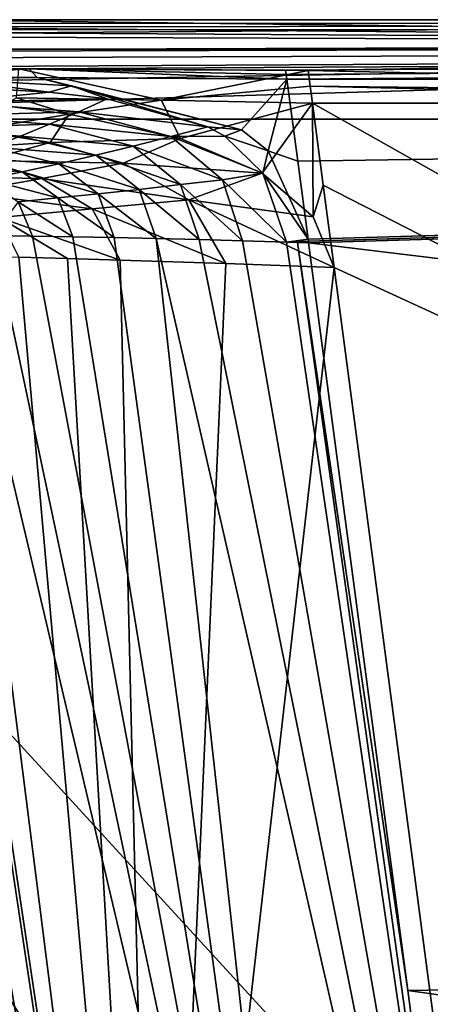
# Model space of a CAD drawing. Units: millimetres. Extents: x -250 to 200, y -10 to 860.
# Drawn here: x -109 to -90, y 804 to 850 of the extents above; entities that cross this region are included whole.
import ezdxf

# ---------------------------------------------------------------- set-up
doc = ezdxf.new("R2010")
doc.units = ezdxf.units.MM
doc.header["$LTSCALE"] = 99.931579
for name, color, linetype in [('12', 7, 'CONTINUOUS'), ('121', 7, 'CONTINUOUS'), ('13', 7, 'CONTINUOUS'), ('2', 7, 'CONTINUOUS'), ('20', 7, 'CONTINUOUS'), ('23', 7, 'CONTINUOUS'), ('26', 7, 'CONTINUOUS'), ('30', 7, 'CONTINUOUS'), ('35', 7, 'CONTINUOUS'), ('36', 7, 'CONTINUOUS'), ('45', 7, 'CONTINUOUS'), ('46', 7, 'CONTINUOUS'), ('47', 7, 'CONTINUOUS'), ('48', 7, 'CONTINUOUS'), ('49', 7, 'CONTINUOUS'), ('50', 7, 'CONTINUOUS'), ('51', 7, 'CONTINUOUS')]:
    doc.layers.add(name, color=color, linetype=linetype)

msp = doc.modelspace()

# ---------------------------------------------------------------- linework, layer by layer
at = {"layer": '12', "linetype": 'CONTINUOUS'}
for points in [[(163.674, 850, 4.5), (193.816, 850), (-243.816, 850), (163.674, 850, 4.5)], [(-213.674, 850, 4.5), (163.674, 850, 4.5), (-243.816, 850), (-213.674, 850, 4.5)]]:
    msp.add_3dface(points, dxfattribs=at)
at = {"layer": '121', "linetype": 'CONTINUOUS'}
for points in [[(-243.816, 850), (193.816, 850), (-242.58, 721.403), (-243.816, 850)], [(193.816, 850), (-239.106, 720), (-242.58, 721.403), (193.816, 850)], [(-239.106, 720), (193.816, 850), (189.106, 720), (-239.106, 720)]]:
    msp.add_3dface(points, dxfattribs=at)
at = {"layer": '13', "linetype": 'CONTINUOUS'}
for points in [[(-61.187, 846.1, 261.034), (-25, 806.669, 255.959), (-95.025, 846.1, 261), (-61.187, 846.1, 261.034)], [(-95.025, 846.1, 261), (-25, 806.669, 255.959), (-94.516, 842.257, 260.486), (-95.025, 846.1, 261)], [(-94.516, 842.257, 260.486), (-25, 806.669, 255.959), (-94.008, 838.414, 259.977), (-94.516, 842.257, 260.486)], [(-94.008, 838.414, 259.977), (-25, 806.669, 255.959), (-89.064, 801.039, 255.238), (-94.008, 838.414, 259.977)]]:
    msp.add_3dface(points, dxfattribs=at)
at = {"layer": '2', "linetype": 'CONTINUOUS'}
for points in [[(-96.221, 847.222, 8.657), (-95.711, 843.388, 10.243), (163.674, 847.222, 8.657), (-96.221, 847.222, 8.657)], [(-95.711, 843.388, 10.243), (-95.225, 839.732, 11.751), (163.674, 847.222, 8.657), (-95.711, 843.388, 10.243)], [(-95.225, 839.732, 11.751), (-95.213, 839.645, 11.787), (163.674, 847.222, 8.657), (-95.225, 839.732, 11.751)], [(-95.213, 839.645, 11.787), (-95.201, 839.558, 11.823), (163.674, 847.222, 8.657), (-95.213, 839.645, 11.787)], [(163.674, 847.222, 8.657), (-95.201, 839.558, 11.823), (159.162, 808.729, 24.363), (163.674, 847.222, 8.657)], [(-95.201, 839.558, 11.823), (-90.552, 804.575, 26.03), (159.162, 808.729, 24.363), (-95.201, 839.558, 11.823)], [(159.162, 808.729, 24.363), (-90.552, 804.575, 26.03), (154.631, 770.077, 39.657), (159.162, 808.729, 24.363)], [(-90.552, 804.575, 26.03), (-85.412, 765.796, 41.322), (154.631, 770.077, 39.657), (-90.552, 804.575, 26.03)]]:
    msp.add_3dface(points, dxfattribs=at)
at = {"layer": '20', "linetype": 'CONTINUOUS'}
for points in [[(-25, 724.826, 265.789), (-25, 845.343, 269.997), (-135.569, 845.343, 269.82), (-25, 724.826, 265.789)], [(-58.372, 724.826, 265.784), (-25, 724.826, 265.789), (-135.569, 845.343, 269.82), (-58.372, 724.826, 265.784)], [(-89.945, 724.826, 265.757), (-58.372, 724.826, 265.784), (-135.569, 845.343, 269.82), (-89.945, 724.826, 265.757)], [(-118.049, 724.826, 265.69), (-89.945, 724.826, 265.757), (-135.569, 845.343, 269.82), (-118.049, 724.826, 265.69)]]:
    msp.add_3dface(points, dxfattribs=at)
at = {"layer": '23', "linetype": 'CONTINUOUS'}
for points in [[(-25, 848.626, 268.737), (-25, 850, 265.5), (-214.814, 848.626, 267.472), (-25, 848.626, 268.737)], [(-214.814, 848.626, 267.472), (-25, 850, 265.5), (-157.259, 850, 265.165), (-214.814, 848.626, 267.472)], [(-157.259, 850, 265.165), (-25, 850, 265.5), (-70.073, 850, 265.489), (-157.259, 850, 265.165)], [(-112.988, 850, 265.417), (-157.259, 850, 265.165), (-70.073, 850, 265.489), (-112.988, 850, 265.417)], [(-25, 848.626, 268.737), (-214.844, 845.343, 268.732), (-135.569, 845.343, 269.82), (-25, 848.626, 268.737)], [(-214.844, 845.343, 268.732), (-25, 848.626, 268.737), (-214.814, 848.626, 267.472), (-214.844, 845.343, 268.732)], [(-25, 845.343, 269.997), (-25, 848.626, 268.737), (-135.569, 845.343, 269.82), (-25, 845.343, 269.997)]]:
    msp.add_3dface(points, dxfattribs=at)
at = {"layer": '26', "linetype": 'CONTINUOUS'}
for points in [[(163.674, 850, 4.5), (-213.674, 850, 4.5), (-213.674, 849.76, 5.951), (163.674, 850, 4.5)], [(-213.674, 849.544, 6.475), (163.674, 850, 4.5), (-213.674, 849.76, 5.951), (-213.674, 849.544, 6.475)], [(163.674, 850, 4.5), (-213.674, 849.544, 6.475), (163.674, 849.533, 6.496), (163.674, 850, 4.5)], [(-213.674, 849.544, 6.475), (-213.674, 848.267, 8.049), (163.674, 849.533, 6.496), (-213.674, 849.544, 6.475)], [(163.674, 849.533, 6.496), (-213.674, 848.267, 8.049), (163.674, 849.242, 7), (163.674, 849.533, 6.496)], [(-213.674, 848.267, 8.049), (-167.205, 848.015, 8.232), (163.674, 849.242, 7), (-213.674, 848.267, 8.049)], [(-167.205, 848.015, 8.232), (-120.004, 847.759, 8.392), (163.674, 849.242, 7), (-167.205, 848.015, 8.232)], [(163.674, 849.242, 7), (-120.004, 847.759, 8.392), (-108.28, 847.696, 8.428), (163.674, 849.242, 7)], [(-96.275, 847.631, 8.464), (163.674, 849.242, 7), (-108.28, 847.696, 8.428), (-96.275, 847.631, 8.464)], [(-96.248, 847.429, 8.566), (163.674, 849.242, 7), (-96.275, 847.631, 8.464), (-96.248, 847.429, 8.566)], [(-96.221, 847.222, 8.657), (163.674, 849.242, 7), (-96.248, 847.429, 8.566), (-96.221, 847.222, 8.657)], [(-96.221, 847.222, 8.657), (163.674, 847.222, 8.657), (163.674, 849.242, 7), (-96.221, 847.222, 8.657)]]:
    msp.add_3dface(points, dxfattribs=at)
at = {"layer": '30', "linetype": 'CONTINUOUS'}
for points in [[(-214.222, 850, 264.248), (-157.259, 850, 265.165), (-25, 848.887, 262.538), (-214.222, 850, 264.248)], [(-214.174, 849.544, 262.275), (-214.222, 850, 264.248), (-25, 848.887, 262.538), (-214.174, 849.544, 262.275)], [(-157.259, 850, 265.165), (-112.988, 850, 265.417), (-25, 848.887, 262.538), (-157.259, 850, 265.165)], [(-112.988, 850, 265.417), (-70.073, 850, 265.489), (-25, 848.887, 262.538), (-112.988, 850, 265.417)], [(-214.137, 848.268, 260.701), (-214.174, 849.544, 262.275), (-25, 848.887, 262.538), (-214.137, 848.268, 260.701)], [(-95.227, 847.625, 261.493), (-214.137, 848.268, 260.701), (-25, 848.887, 262.538), (-95.227, 847.625, 261.493)], [(-25, 846.1, 261.04), (-95.227, 847.625, 261.493), (-25, 848.887, 262.538), (-25, 846.1, 261.04)], [(-169.542, 848.027, 261.313), (-214.137, 848.268, 260.701), (-95.227, 847.625, 261.493), (-169.542, 848.027, 261.313)], [(-95.227, 847.625, 261.493), (-108.76, 847.698, 261.503), (-169.542, 848.027, 261.313), (-95.227, 847.625, 261.493)], [(-95.227, 847.625, 261.493), (-25, 846.1, 261.04), (-95.129, 846.885, 261.178), (-95.227, 847.625, 261.493)], [(-25, 846.1, 261.04), (-61.187, 846.1, 261.034), (-95.129, 846.885, 261.178), (-25, 846.1, 261.04)], [(-61.187, 846.1, 261.034), (-95.025, 846.1, 261), (-95.129, 846.885, 261.178), (-61.187, 846.1, 261.034)]]:
    msp.add_3dface(points, dxfattribs=at)
at = {"layer": '35', "linetype": 'CONTINUOUS'}
for points in [[(-113.518, 839.935, 17.126), (-115.191, 839.94, 18.298), (-102.237, 764.757, 46.324), (-113.518, 839.935, 17.126)], [(-102.237, 764.757, 46.324), (-115.191, 839.94, 18.298), (-109.273, 764.279, 52.063), (-102.237, 764.757, 46.324)], [(-111.779, 839.923, 16.064), (-113.518, 839.935, 17.126), (-102.237, 764.757, 46.324), (-111.779, 839.923, 16.064)], [(-109.982, 839.904, 15.115), (-111.779, 839.923, 16.064), (-94.127, 765.258, 42.695), (-109.982, 839.904, 15.115)], [(-94.127, 765.258, 42.695), (-111.779, 839.923, 16.064), (-102.237, 764.757, 46.324), (-94.127, 765.258, 42.695)], [(-108.131, 839.879, 14.281), (-109.982, 839.904, 15.115), (-94.127, 765.258, 42.695), (-108.131, 839.879, 14.281)], [(-106.238, 839.847, 13.567), (-108.131, 839.879, 14.281), (-94.127, 765.258, 42.695), (-106.238, 839.847, 13.567)], [(-104.304, 839.809, 12.972), (-106.238, 839.847, 13.567), (-94.127, 765.258, 42.695), (-104.304, 839.809, 12.972)], [(-102.333, 839.765, 12.499), (-104.304, 839.809, 12.972), (-94.127, 765.258, 42.695), (-102.333, 839.765, 12.499)], [(-102.333, 839.765, 12.499), (-85.412, 765.796, 41.322), (-100.329, 839.714, 12.149), (-102.333, 839.765, 12.499)], [(-85.412, 765.796, 41.322), (-102.333, 839.765, 12.499), (-94.127, 765.258, 42.695), (-85.412, 765.796, 41.322)], [(-100.329, 839.714, 12.149), (-85.412, 765.796, 41.322), (-98.295, 839.656, 11.923), (-100.329, 839.714, 12.149)], [(-98.295, 839.656, 11.923), (-85.412, 765.796, 41.322), (-96.239, 839.592, 11.824), (-98.295, 839.656, 11.923)], [(-96.239, 839.592, 11.824), (-85.412, 765.796, 41.322), (-95.72, 839.575, 11.819), (-96.239, 839.592, 11.824)], [(-85.412, 765.796, 41.322), (-90.552, 804.575, 26.03), (-95.72, 839.575, 11.819), (-85.412, 765.796, 41.322)], [(-90.552, 804.575, 26.03), (-95.201, 839.558, 11.823), (-95.72, 839.575, 11.819), (-90.552, 804.575, 26.03)]]:
    msp.add_3dface(points, dxfattribs=at)
at = {"layer": '36', "linetype": 'CONTINUOUS'}
for points in [[(-115.15, 764.307, 233.19), (-113.232, 839.006, 254.497), (-102.276, 765.927, 246.396), (-115.15, 764.307, 233.19)], [(-113.232, 839.006, 254.497), (-108.767, 838.888, 256.879), (-102.276, 765.927, 246.396), (-113.232, 839.006, 254.497)], [(-108.767, 838.888, 256.879), (-106.493, 838.821, 257.799), (-102.276, 765.927, 246.396), (-108.767, 838.888, 256.879)], [(-106.493, 838.821, 257.799), (-104.02, 838.746, 258.6), (-102.276, 765.927, 246.396), (-106.493, 838.821, 257.799)], [(-104.02, 838.746, 258.6), (-99.068, 838.588, 259.639), (-102.276, 765.927, 246.396), (-104.02, 838.746, 258.6)], [(-99.068, 838.588, 259.639), (-94.008, 838.414, 259.977), (-102.276, 765.927, 246.396), (-99.068, 838.588, 259.639)], [(-94.008, 838.414, 259.977), (-89.064, 801.039, 255.238), (-102.276, 765.927, 246.396), (-94.008, 838.414, 259.977)]]:
    msp.add_3dface(points, dxfattribs=at)
at = {"layer": '45', "linetype": 'CONTINUOUS'}
for points in [[(-113.904, 847.323, 8.656), (-112.279, 847.237, 8.707), (-107.913, 847.298, 8.659), (-113.904, 847.323, 8.656)], [(-112.279, 847.237, 8.707), (-106.298, 846.9, 8.87), (-107.913, 847.298, 8.659), (-112.279, 847.237, 8.707)], [(-98.345, 844.851, 9.667), (-96.221, 847.222, 8.657), (-107.913, 847.298, 8.659), (-98.345, 844.851, 9.667)], [(-106.298, 846.9, 8.87), (-98.345, 844.851, 9.667), (-107.913, 847.298, 8.659), (-106.298, 846.9, 8.87)], [(-97.092, 843.867, 10.056), (-96.221, 847.222, 8.657), (-98.345, 844.851, 9.667), (-97.092, 843.867, 10.056)], [(-95.711, 843.388, 10.243), (-96.221, 847.222, 8.657), (-97.092, 843.867, 10.056), (-95.711, 843.388, 10.243)], [(-95.225, 839.732, 11.751), (-95.711, 843.388, 10.243), (-97.092, 843.867, 10.056), (-95.225, 839.732, 11.751)]]:
    msp.add_3dface(points, dxfattribs=at)
at = {"layer": '46', "linetype": 'CONTINUOUS'}
for points in [[(-108.28, 847.696, 8.428), (-120.004, 847.759, 8.392), (-113.904, 847.323, 8.656), (-108.28, 847.696, 8.428)], [(-108.28, 847.696, 8.428), (-113.904, 847.323, 8.656), (-107.913, 847.298, 8.659), (-108.28, 847.696, 8.428)], [(-96.221, 847.222, 8.657), (-96.248, 847.429, 8.566), (-108.28, 847.696, 8.428), (-96.221, 847.222, 8.657)], [(-96.221, 847.222, 8.657), (-108.28, 847.696, 8.428), (-107.913, 847.298, 8.659), (-96.221, 847.222, 8.657)], [(-96.248, 847.429, 8.566), (-96.275, 847.631, 8.464), (-108.28, 847.696, 8.428), (-96.248, 847.429, 8.566)]]:
    msp.add_3dface(points, dxfattribs=at)
at = {"layer": '47', "linetype": 'CONTINUOUS'}
for points in [[(-111.269, 846.83, 8.965), (-111.924, 846.145, 9.48), (-107.343, 846.605, 9.057), (-111.269, 846.83, 8.965)], [(-107.343, 846.605, 9.057), (-111.924, 846.145, 9.48), (-104.626, 846.297, 9.176), (-107.343, 846.605, 9.057)], [(-104.626, 846.297, 9.176), (-111.924, 846.145, 9.48), (-105.957, 845.69, 9.602), (-104.626, 846.297, 9.176)], [(-104.626, 846.297, 9.176), (-105.957, 845.69, 9.602), (-99.915, 844.992, 9.658), (-104.626, 846.297, 9.176)], [(-111.924, 846.145, 9.48), (-112.733, 845.504, 10.068), (-105.957, 845.69, 9.602), (-111.924, 846.145, 9.48)], [(-112.733, 845.504, 10.068), (-113.538, 844.908, 10.73), (-107.326, 845.11, 10.111), (-112.733, 845.504, 10.068)], [(-105.957, 845.69, 9.602), (-112.733, 845.504, 10.068), (-107.326, 845.11, 10.111), (-105.957, 845.69, 9.602)], [(-105.957, 845.69, 9.602), (-107.326, 845.11, 10.111), (-101.655, 844.533, 9.994), (-105.957, 845.69, 9.602)], [(-99.915, 844.992, 9.658), (-105.957, 845.69, 9.602), (-101.655, 844.533, 9.994), (-99.915, 844.992, 9.658)], [(-113.538, 844.908, 10.73), (-114.338, 844.364, 11.466), (-108.69, 844.556, 10.71), (-113.538, 844.908, 10.73)], [(-107.326, 845.11, 10.111), (-113.538, 844.908, 10.73), (-108.69, 844.556, 10.71), (-107.326, 845.11, 10.111)], [(-107.326, 845.11, 10.111), (-108.69, 844.556, 10.71), (-103.411, 844.088, 10.423), (-107.326, 845.11, 10.111)], [(-101.655, 844.533, 9.994), (-107.326, 845.11, 10.111), (-103.411, 844.088, 10.423), (-101.655, 844.533, 9.994)], [(-99.915, 844.992, 9.658), (-101.655, 844.533, 9.994), (-99.124, 844.55, 9.825), (-99.915, 844.992, 9.658)], [(-108.69, 844.556, 10.71), (-114.338, 844.364, 11.466), (-110.044, 844.04, 11.4), (-108.69, 844.556, 10.71)], [(-108.69, 844.556, 10.71), (-110.044, 844.04, 11.4), (-105.16, 843.658, 10.951), (-108.69, 844.556, 10.71)], [(-103.411, 844.088, 10.423), (-108.69, 844.556, 10.71), (-105.16, 843.658, 10.951), (-103.411, 844.088, 10.423)], [(-101.655, 844.533, 9.994), (-103.411, 844.088, 10.423), (-99.239, 842.506, 10.766), (-101.655, 844.533, 9.994)], [(-99.124, 844.55, 9.825), (-101.655, 844.533, 9.994), (-97.344, 842.827, 10.503), (-99.124, 844.55, 9.825)], [(-97.344, 842.827, 10.503), (-101.655, 844.533, 9.994), (-99.239, 842.506, 10.766), (-97.344, 842.827, 10.503)], [(-110.044, 844.04, 11.4), (-111.383, 843.573, 12.18), (-106.894, 843.25, 11.582), (-110.044, 844.04, 11.4)], [(-105.16, 843.658, 10.951), (-110.044, 844.04, 11.4), (-106.894, 843.25, 11.582), (-105.16, 843.658, 10.951)], [(-103.411, 844.088, 10.423), (-105.16, 843.658, 10.951), (-101.19, 842.282, 11.102), (-103.411, 844.088, 10.423)], [(-99.239, 842.506, 10.766), (-103.411, 844.088, 10.423), (-101.19, 842.282, 11.102), (-99.239, 842.506, 10.766)], [(-111.383, 843.573, 12.18), (-112.703, 843.167, 13.048), (-108.606, 842.875, 12.319), (-111.383, 843.573, 12.18)], [(-106.894, 843.25, 11.582), (-111.383, 843.573, 12.18), (-108.606, 842.875, 12.319), (-106.894, 843.25, 11.582)], [(-105.16, 843.658, 10.951), (-106.894, 843.25, 11.582), (-103.129, 842.063, 11.551), (-105.16, 843.658, 10.951)], [(-101.19, 842.282, 11.102), (-105.16, 843.658, 10.951), (-103.129, 842.063, 11.551), (-101.19, 842.282, 11.102)], [(-108.606, 842.875, 12.319), (-112.703, 843.167, 13.048), (-110.289, 842.543, 13.161), (-108.606, 842.875, 12.319)], [(-106.894, 843.25, 11.582), (-108.606, 842.875, 12.319), (-105.05, 841.853, 12.116), (-106.894, 843.25, 11.582)], [(-103.129, 842.063, 11.551), (-106.894, 843.25, 11.582), (-105.05, 841.853, 12.116), (-103.129, 842.063, 11.551)], [(-108.606, 842.875, 12.319), (-110.289, 842.543, 13.161), (-106.943, 841.658, 12.797), (-108.606, 842.875, 12.319)], [(-106.943, 841.658, 12.797), (-110.289, 842.543, 13.161), (-108.799, 841.48, 13.595), (-106.943, 841.658, 12.797)], [(-105.05, 841.853, 12.116), (-108.606, 842.875, 12.319), (-106.943, 841.658, 12.797), (-105.05, 841.853, 12.116)], [(-96.239, 839.592, 11.824), (-97.344, 842.827, 10.503), (-99.239, 842.506, 10.766), (-96.239, 839.592, 11.824)], [(-100.329, 839.714, 12.149), (-101.19, 842.282, 11.102), (-103.129, 842.063, 11.551), (-100.329, 839.714, 12.149)], [(-98.295, 839.656, 11.923), (-99.239, 842.506, 10.766), (-101.19, 842.282, 11.102), (-98.295, 839.656, 11.923)], [(-100.329, 839.714, 12.149), (-98.295, 839.656, 11.923), (-101.19, 842.282, 11.102), (-100.329, 839.714, 12.149)], [(-98.295, 839.656, 11.923), (-96.239, 839.592, 11.824), (-99.239, 842.506, 10.766), (-98.295, 839.656, 11.923)], [(-106.238, 839.847, 13.567), (-106.943, 841.658, 12.797), (-108.799, 841.48, 13.595), (-106.238, 839.847, 13.567)], [(-104.304, 839.809, 12.972), (-105.05, 841.853, 12.116), (-106.943, 841.658, 12.797), (-104.304, 839.809, 12.972)], [(-106.238, 839.847, 13.567), (-104.304, 839.809, 12.972), (-106.943, 841.658, 12.797), (-106.238, 839.847, 13.567)], [(-102.333, 839.765, 12.499), (-103.129, 842.063, 11.551), (-105.05, 841.853, 12.116), (-102.333, 839.765, 12.499)], [(-104.304, 839.809, 12.972), (-102.333, 839.765, 12.499), (-105.05, 841.853, 12.116), (-104.304, 839.809, 12.972)], [(-102.333, 839.765, 12.499), (-100.329, 839.714, 12.149), (-103.129, 842.063, 11.551), (-102.333, 839.765, 12.499)], [(-109.982, 839.904, 15.115), (-108.131, 839.879, 14.281), (-108.799, 841.48, 13.595), (-109.982, 839.904, 15.115)], [(-108.131, 839.879, 14.281), (-106.238, 839.847, 13.567), (-108.799, 841.48, 13.595), (-108.131, 839.879, 14.281)]]:
    msp.add_3dface(points, dxfattribs=at)
at = {"layer": '48', "linetype": 'CONTINUOUS'}
for points in [[(-106.298, 846.9, 8.87), (-112.279, 847.237, 8.707), (-107.343, 846.605, 9.057), (-106.298, 846.9, 8.87)], [(-112.279, 847.237, 8.707), (-111.269, 846.83, 8.965), (-107.343, 846.605, 9.057), (-112.279, 847.237, 8.707)], [(-106.298, 846.9, 8.87), (-107.343, 846.605, 9.057), (-104.626, 846.297, 9.176), (-106.298, 846.9, 8.87)], [(-98.345, 844.851, 9.667), (-106.298, 846.9, 8.87), (-99.915, 844.992, 9.658), (-98.345, 844.851, 9.667)], [(-106.298, 846.9, 8.87), (-104.626, 846.297, 9.176), (-99.915, 844.992, 9.658), (-106.298, 846.9, 8.87)], [(-98.345, 844.851, 9.667), (-99.915, 844.992, 9.658), (-99.124, 844.55, 9.825), (-98.345, 844.851, 9.667)], [(-97.092, 843.867, 10.056), (-98.345, 844.851, 9.667), (-99.124, 844.55, 9.825), (-97.092, 843.867, 10.056)], [(-97.092, 843.867, 10.056), (-99.124, 844.55, 9.825), (-97.344, 842.827, 10.503), (-97.092, 843.867, 10.056)], [(-95.225, 839.732, 11.751), (-97.092, 843.867, 10.056), (-97.344, 842.827, 10.503), (-95.225, 839.732, 11.751)], [(-96.239, 839.592, 11.824), (-95.225, 839.732, 11.751), (-97.344, 842.827, 10.503), (-96.239, 839.592, 11.824)], [(-95.213, 839.645, 11.787), (-95.225, 839.732, 11.751), (-96.239, 839.592, 11.824), (-95.213, 839.645, 11.787)], [(-95.213, 839.645, 11.787), (-96.239, 839.592, 11.824), (-95.72, 839.575, 11.819), (-95.213, 839.645, 11.787)], [(-95.201, 839.558, 11.823), (-95.213, 839.645, 11.787), (-95.72, 839.575, 11.819), (-95.201, 839.558, 11.823)]]:
    msp.add_3dface(points, dxfattribs=at)
at = {"layer": '49', "linetype": 'CONTINUOUS'}
for points in [[(-108.874, 846.346, 260.836), (-108.76, 847.698, 261.503), (-102.101, 846.228, 260.955), (-108.874, 846.346, 260.836)], [(-108.76, 847.698, 261.503), (-95.227, 847.625, 261.493), (-102.101, 846.228, 260.955), (-108.76, 847.698, 261.503)], [(-95.227, 847.625, 261.493), (-95.129, 846.885, 261.178), (-102.101, 846.228, 260.955), (-95.227, 847.625, 261.493)], [(-95.129, 846.885, 261.178), (-95.025, 846.1, 261), (-102.101, 846.228, 260.955), (-95.129, 846.885, 261.178)]]:
    msp.add_3dface(points, dxfattribs=at)
at = {"layer": '50', "linetype": 'CONTINUOUS'}
for points in [[(-109.55, 845.978, 260.653), (-108.874, 846.346, 260.836), (-106.406, 845.584, 260.65), (-109.55, 845.978, 260.653)], [(-108.874, 846.346, 260.836), (-102.101, 846.228, 260.955), (-106.406, 845.584, 260.65), (-108.874, 846.346, 260.836)], [(-106.406, 845.584, 260.65), (-102.101, 846.228, 260.955), (-101.203, 844.436, 260.622), (-106.406, 845.584, 260.65)], [(-102.101, 846.228, 260.955), (-95.025, 846.1, 261), (-101.203, 844.436, 260.622), (-102.101, 846.228, 260.955)], [(-101.203, 844.436, 260.622), (-95.025, 846.1, 261), (-97.375, 842.815, 260.514), (-101.203, 844.436, 260.622)], [(-97.375, 842.815, 260.514), (-95.025, 846.1, 261), (-94.983, 840.769, 260.284), (-97.375, 842.815, 260.514)], [(-95.025, 846.1, 261), (-94.516, 842.257, 260.486), (-94.983, 840.769, 260.284), (-95.025, 846.1, 261)], [(-94.516, 842.257, 260.486), (-94.008, 838.414, 259.977), (-94.983, 840.769, 260.284), (-94.516, 842.257, 260.486)]]:
    msp.add_3dface(points, dxfattribs=at)
at = {"layer": '51', "linetype": 'CONTINUOUS'}
for points in [[(-109.55, 845.978, 260.653), (-106.406, 845.584, 260.65), (-110.833, 844.824, 259.875), (-109.55, 845.978, 260.653)], [(-110.833, 844.824, 259.875), (-106.406, 845.584, 260.65), (-107.296, 844.26, 259.972), (-110.833, 844.824, 259.875)], [(-106.406, 845.584, 260.65), (-101.203, 844.436, 260.622), (-107.296, 844.26, 259.972), (-106.406, 845.584, 260.65)], [(-110.833, 844.824, 259.875), (-107.296, 844.26, 259.972), (-113.124, 843.901, 258.657), (-110.833, 844.824, 259.875)], [(-107.296, 844.26, 259.972), (-101.203, 844.436, 260.622), (-103.879, 843.283, 260.008), (-107.296, 844.26, 259.972)], [(-101.203, 844.436, 260.622), (-97.375, 842.815, 260.514), (-103.879, 843.283, 260.008), (-101.203, 844.436, 260.622)], [(-113.124, 843.901, 258.657), (-107.296, 844.26, 259.972), (-110.334, 843.408, 258.786), (-113.124, 843.901, 258.657)], [(-107.296, 844.26, 259.972), (-103.879, 843.283, 260.008), (-110.334, 843.408, 258.786), (-107.296, 844.26, 259.972)], [(-110.334, 843.408, 258.786), (-107.682, 842.569, 258.84), (-113.253, 842.665, 257.083), (-110.334, 843.408, 258.786)], [(-110.334, 843.408, 258.786), (-103.879, 843.283, 260.008), (-107.682, 842.569, 258.84), (-110.334, 843.408, 258.786)], [(-103.879, 843.283, 260.008), (-100.8, 841.57, 259.943), (-107.682, 842.569, 258.84), (-103.879, 843.283, 260.008)], [(-103.879, 843.283, 260.008), (-97.375, 842.815, 260.514), (-100.8, 841.57, 259.943), (-103.879, 843.283, 260.008)], [(-113.253, 842.665, 257.083), (-107.682, 842.569, 258.84), (-111.337, 841.921, 257.093), (-113.253, 842.665, 257.083)], [(-107.682, 842.569, 258.84), (-105.332, 841.144, 258.817), (-111.337, 841.921, 257.093), (-107.682, 842.569, 258.84)], [(-107.682, 842.569, 258.84), (-100.8, 841.57, 259.943), (-105.332, 841.144, 258.817), (-107.682, 842.569, 258.84)], [(-97.375, 842.815, 260.514), (-94.983, 840.769, 260.284), (-100.8, 841.57, 259.943), (-97.375, 842.815, 260.514)], [(-111.337, 841.921, 257.093), (-105.332, 841.144, 258.817), (-109.692, 840.743, 257.05), (-111.337, 841.921, 257.093)], [(-100.8, 841.57, 259.943), (-99.068, 838.588, 259.639), (-105.332, 841.144, 258.817), (-100.8, 841.57, 259.943)], [(-94.008, 838.414, 259.977), (-99.068, 838.588, 259.639), (-100.8, 841.57, 259.943), (-94.008, 838.414, 259.977)], [(-94.983, 840.769, 260.284), (-94.008, 838.414, 259.977), (-100.8, 841.57, 259.943), (-94.983, 840.769, 260.284)], [(-105.332, 841.144, 258.817), (-104.02, 838.746, 258.6), (-109.692, 840.743, 257.05), (-105.332, 841.144, 258.817)], [(-104.02, 838.746, 258.6), (-106.493, 838.821, 257.799), (-109.692, 840.743, 257.05), (-104.02, 838.746, 258.6)], [(-106.493, 838.821, 257.799), (-108.767, 838.888, 256.879), (-109.692, 840.743, 257.05), (-106.493, 838.821, 257.799)], [(-99.068, 838.588, 259.639), (-104.02, 838.746, 258.6), (-105.332, 841.144, 258.817), (-99.068, 838.588, 259.639)]]:
    msp.add_3dface(points, dxfattribs=at)

doc.saveas('drawing.dxf')
